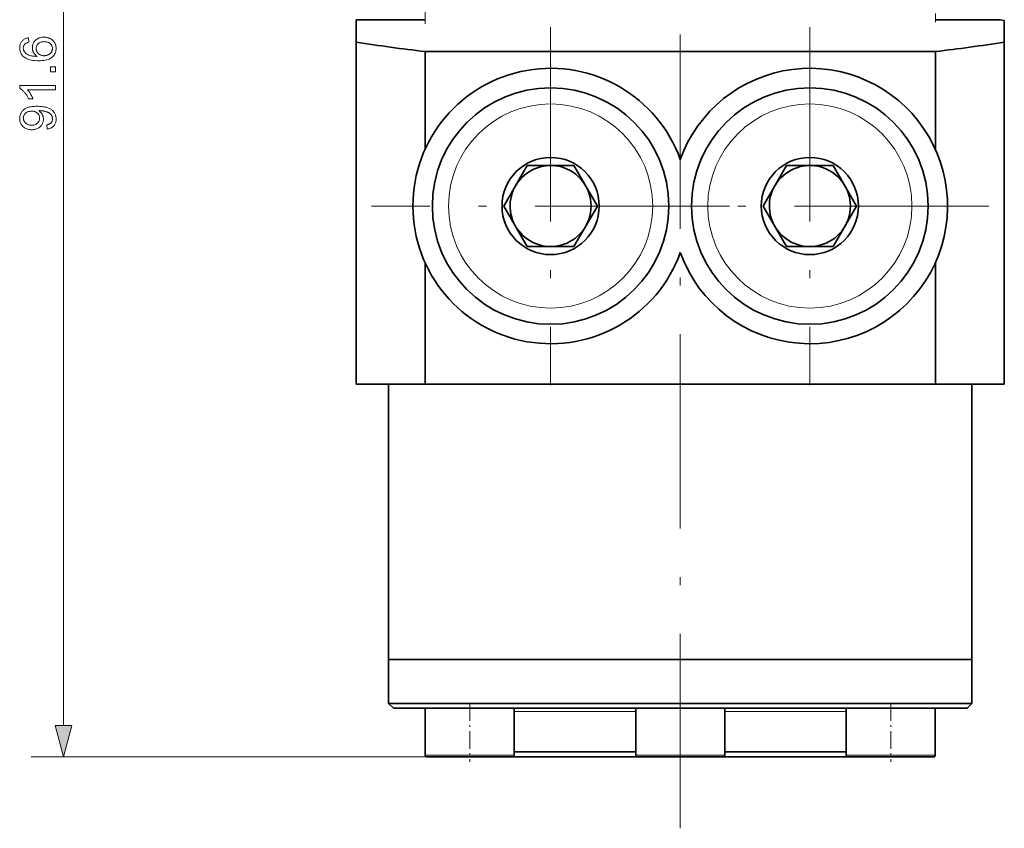
# Model space of a CAD drawing. Extents: x 8 to 406, y 8 to 280.
# Drawn here: x 235 to 296, y 86 to 136 of the extents above; entities that cross this region are included whole.
import ezdxf

# ---------------------------------------------------------------- set-up
doc = ezdxf.new("R2010")
doc.units = 0
doc.linetypes.add('DASHDOT', pattern=[18.5, 12, -3, 0.5, -3])

msp = doc.modelspace()

# ---------------------------------------------------------------- linework, layer by layer
at = {"color": 7, "lineweight": 13}
for p, q in [((237.548, 92.296), (237.548, 180.047)), ((259.966, 90.365), (235.548, 90.365))]:
    msp.add_line(p, q, dxfattribs=at)
at = {"color": 7, "linetype": 'DASHDOT', "lineweight": 13, "ltscale": 0.074926}
msp.add_line((259.856, 135.617), (259.856, 138.614), dxfattribs=at)
at = {"color": 7, "linetype": 'DASHDOT', "lineweight": 13}
for p, q in [((275.606, 85.952), (275.606, 138.898)), ((267.606, 135.415), (267.606, 113.315)), ((283.606, 135.415), (283.606, 113.315)), ((278.656, 124.365), (256.556, 124.365)), ((294.656, 124.365), (272.556, 124.365))]:
    msp.add_line(p, q, dxfattribs=at)
at = {"color": 7, "linetype": 'DASHDOT', "lineweight": 13, "ltscale": 0.043542}
msp.add_line((291.356, 135.722), (291.356, 137.464), dxfattribs=at)
at = {"color": 7, "lineweight": 35, "ltscale": 0.034534}
msp.add_line((255.606, 135.867), (255.606, 134.486), dxfattribs=at)
at = {"color": 7, "lineweight": 35, "ltscale": 0.10625}
msp.add_line((255.606, 135.867), (259.856, 135.867), dxfattribs=at)
at = {"color": 7, "lineweight": 35, "ltscale": 0.1}
msp.add_line((295.356, 135.867), (291.356, 135.867), dxfattribs=at)
at = {"color": 7, "lineweight": 35, "ltscale": 0.00639}
msp.add_line((295.356, 135.867), (295.606, 135.814), dxfattribs=at)
at = {"color": 7, "lineweight": 35, "ltscale": 0.033206}
msp.add_line((295.606, 135.814), (295.606, 134.486), dxfattribs=at)
at = {"color": 7, "lineweight": 35}
for p, q in [((255.606, 134.486), (255.606, 113.365)), ((295.606, 134.486), (295.606, 113.365)), ((259.858, 133.901), (291.354, 133.901)), ((259.858, 113.365), (291.354, 113.365)), ((293.606, 96.365), (259.81, 96.365)), ((293.606, 96.365), (259.81, 96.365)), ((293.606, 93.665), (259.81, 93.665)), ((293.306, 93.365), (260.073, 93.365))]:
    msp.add_line(p, q, dxfattribs=at)
at = {"color": 7, "lineweight": 35, "ltscale": 0.151021}
for p, q in [((259.858, 133.901), (259.858, 127.86)), ((291.354, 133.901), (291.354, 127.86))]:
    msp.add_line(p, q, dxfattribs=at)
at = {"color": 7, "lineweight": 35, "ltscale": 0.072169}
for p, q in [((266.163, 126.865), (264.719, 124.365)), ((270.493, 124.365), (269.049, 126.865)), ((282.163, 126.865), (280.719, 124.365)), ((286.493, 124.365), (285.049, 126.865)), ((264.719, 124.365), (266.163, 121.865)), ((269.049, 121.865), (270.493, 124.365)), ((280.719, 124.365), (282.163, 121.865)), ((285.049, 121.865), (286.493, 124.365))]:
    msp.add_line(p, q, dxfattribs=at)
at = {"color": 7, "lineweight": 35, "ltscale": 0.070229}
for p, q in [((268.972, 126.865), (266.163, 126.865)), ((284.972, 126.865), (282.163, 126.865)), ((266.24, 121.865), (269.049, 121.865)), ((282.24, 121.865), (285.049, 121.865))]:
    msp.add_line(p, q, dxfattribs=at)
at = {"color": 7, "lineweight": 35, "ltscale": 0.001941}
for p, q in [((268.972, 126.865), (269.049, 126.865)), ((284.972, 126.865), (285.049, 126.865)), ((266.24, 121.865), (266.163, 121.865)), ((282.24, 121.865), (282.163, 121.865))]:
    msp.add_line(p, q, dxfattribs=at)
at = {"color": 7, "lineweight": 35, "ltscale": 0.187613}
for p, q in [((259.858, 120.869), (259.858, 113.365)), ((291.354, 120.869), (291.354, 113.365))]:
    msp.add_line(p, q, dxfattribs=at)
at = {"color": 7, "lineweight": 35, "ltscale": 0.1063}
for p, q in [((259.858, 113.365), (255.606, 113.365)), ((295.606, 113.365), (291.354, 113.365))]:
    msp.add_line(p, q, dxfattribs=at)
at = {"color": 7, "lineweight": 35, "ltscale": 0.425}
for p, q in [((257.606, 96.365), (257.606, 113.365)), ((293.606, 96.365), (293.606, 113.365))]:
    msp.add_line(p, q, dxfattribs=at)
at = {"color": 7, "lineweight": 35, "ltscale": 0.055088}
for p, q in [((259.81, 96.365), (257.606, 96.365)), ((259.81, 96.365), (257.606, 96.365)), ((259.81, 93.665), (257.606, 93.665))]:
    msp.add_line(p, q, dxfattribs=at)
at = {"color": 7, "lineweight": 35, "ltscale": 0.0675}
for p, q in [((257.606, 93.665), (257.606, 96.365)), ((293.606, 93.665), (293.606, 96.365))]:
    msp.add_line(p, q, dxfattribs=at)
at = {"color": 7, "lineweight": 35, "ltscale": 0.010606}
for p, q in [((257.906, 93.365), (257.606, 93.665)), ((293.306, 93.365), (293.606, 93.665))]:
    msp.add_line(p, q, dxfattribs=at)
at = {"color": 7, "linetype": 'DASHDOT', "lineweight": 13, "ltscale": 0.09}
for p, q in [((262.616, 93.665), (262.616, 90.065)), ((288.596, 93.665), (288.596, 90.065))]:
    msp.add_line(p, q, dxfattribs=at)
at = {"color": 7, "lineweight": 35, "ltscale": 0.05417}
msp.add_line((260.073, 93.365), (257.906, 93.365), dxfattribs=at)
at = {"color": 7, "lineweight": 35, "ltscale": 0.023762}
msp.add_line((259.866, 93.365), (260.816, 93.365), dxfattribs=at)
at = {"color": 7, "lineweight": 35, "ltscale": 0.0725}
for p, q in [((259.866, 93.365), (259.866, 90.465)), ((265.366, 93.365), (265.366, 90.465)), ((272.856, 93.365), (272.856, 90.465)), ((278.356, 93.365), (278.356, 90.465)), ((285.846, 93.365), (285.846, 90.465)), ((291.346, 93.365), (291.346, 90.465)), ((291.346, 93.365), (291.346, 90.465))]:
    msp.add_line(p, q, dxfattribs=at)
at = {"color": 7, "lineweight": 13, "ltscale": 0.187256}
msp.add_line((272.856, 93.165), (265.366, 93.165), dxfattribs=at)
at = {"color": 7, "lineweight": 35, "ltscale": 0.041795}
msp.add_line((274.805, 93.365), (276.476, 93.365), dxfattribs=at)
at = {"color": 7, "lineweight": 13, "ltscale": 0.187254}
msp.add_line((285.846, 93.165), (278.356, 93.165), dxfattribs=at)
at = {"color": 7, "lineweight": 35, "ltscale": 0.023412}
msp.add_line((290.41, 93.365), (291.346, 93.365), dxfattribs=at)
at = {"color": 7, "lineweight": 35, "ltscale": 0.187256}
msp.add_line((272.856, 90.665), (265.366, 90.665), dxfattribs=at)
at = {"color": 7, "lineweight": 35, "ltscale": 0.187254}
msp.add_line((285.846, 90.665), (278.356, 90.665), dxfattribs=at)
at = {"color": 7, "lineweight": 13, "ltscale": 0.034375}
for p, q in [((259.866, 90.465), (261.241, 90.465)), ((276.981, 90.465), (278.356, 90.465))]:
    msp.add_line(p, q, dxfattribs=at)
at = {"color": 7, "lineweight": 35, "ltscale": 0.033125}
for p, q in [((259.966, 90.365), (261.291, 90.365)), ((276.931, 90.365), (278.256, 90.365))]:
    msp.add_line(p, q, dxfattribs=at)
at = {"color": 7, "lineweight": 13, "ltscale": 0.103125}
for p, q in [((261.241, 90.465), (265.366, 90.465)), ((272.856, 90.465), (276.981, 90.465))]:
    msp.add_line(p, q, dxfattribs=at)
at = {"color": 7, "lineweight": 35, "ltscale": 0.099374}
msp.add_line((261.291, 90.365), (265.266, 90.365), dxfattribs=at)
at = {"color": 7, "lineweight": 35, "ltscale": 0.035807}
msp.add_line((265.338, 90.365), (263.906, 90.365), dxfattribs=at)
at = {"color": 7, "lineweight": 35, "ltscale": 0.230681}
msp.add_line((274.566, 90.365), (265.338, 90.365), dxfattribs=at)
at = {"color": 7, "lineweight": 35, "ltscale": 0.099375}
msp.add_line((272.956, 90.365), (276.931, 90.365), dxfattribs=at)
at = {"color": 7, "lineweight": 35, "ltscale": 0.226247}
msp.add_line((287.306, 90.365), (278.256, 90.365), dxfattribs=at)
at = {"color": 7, "lineweight": 13, "ltscale": 0.1375}
msp.add_line((285.846, 90.465), (291.346, 90.465), dxfattribs=at)
at = {"color": 7, "lineweight": 35, "ltscale": 0.1325}
msp.add_line((285.946, 90.365), (291.246, 90.365), dxfattribs=at)
at = {"color": 7, "lineweight": 13}
for points in [[(235.387, 134.748), (235.408, 134.479), (235.377, 134.472), (235.348, 134.464), (235.32, 134.455), (235.295, 134.446), (235.271, 134.436), (235.248, 134.425), (235.228, 134.414), (235.209, 134.403), (235.192, 134.39), (235.177, 134.377), (235.155, 134.355), (235.135, 134.332), (235.118, 134.307), (235.103, 134.282), (235.09, 134.255), (235.08, 134.228), (235.072, 134.199), (235.066, 134.17), (235.062, 134.139), (235.061, 134.107), (235.062, 134.082), (235.064, 134.057), (235.068, 134.033), (235.073, 134.009), (235.079, 133.986), (235.087, 133.964), (235.097, 133.942), (235.107, 133.921), (235.12, 133.901), (235.133, 133.881), (235.153, 133.856), (235.174, 133.832), (235.197, 133.809), (235.221, 133.787), (235.248, 133.767), (235.276, 133.747), (235.305, 133.729), (235.337, 133.711), (235.37, 133.695), (235.405, 133.68), (235.442, 133.666), (235.482, 133.653), (235.526, 133.642), (235.572, 133.632), (235.621, 133.624), (235.674, 133.617), (235.729, 133.611), (235.788, 133.607), (235.849, 133.604), (235.914, 133.603), (235.885, 133.623), (235.857, 133.644), (235.831, 133.666), (235.807, 133.688), (235.784, 133.712), (235.763, 133.736), (235.743, 133.761), (235.725, 133.787), (235.708, 133.814), (235.693, 133.842), (235.679, 133.87), (235.667, 133.899), (235.656, 133.928), (235.647, 133.957), (235.639, 133.986), (235.633, 134.016), (235.627, 134.046), (235.624, 134.076), (235.622, 134.107), (235.621, 134.137), (235.623, 134.191), (235.629, 134.242), (235.639, 134.292), (235.653, 134.341), (235.671, 134.387), (235.693, 134.433), (235.718, 134.476), (235.748, 134.518), (235.782, 134.559), (235.82, 134.597), (235.861, 134.633), (235.904, 134.666), (235.95, 134.694), (235.998, 134.719), (236.048, 134.74), (236.1, 134.757), (236.155, 134.77), (236.212, 134.78), (236.272, 134.785), (236.334, 134.787), (236.375, 134.786), (236.415, 134.784), (236.455, 134.779), (236.495, 134.773), (236.534, 134.765), (236.572, 134.755), (236.609, 134.743), (236.646, 134.73), (236.683, 134.715), (236.719, 134.698), (236.753, 134.679), (236.787, 134.659), (236.818, 134.638), (236.848, 134.616), (236.876, 134.592), (236.902, 134.567), (236.927, 134.54), (236.95, 134.512), (236.971, 134.483), (236.991, 134.452), (237.009, 134.421), (237.025, 134.388), (237.039, 134.355), (237.052, 134.321), (237.062, 134.286), (237.071, 134.25), (237.077, 134.213), (237.082, 134.176), (237.085, 134.138), (237.086, 134.098), (237.083, 134.032), (237.076, 133.968), (237.063, 133.907), (237.046, 133.848), (237.024, 133.792), (236.996, 133.738), (236.964, 133.687), (236.927, 133.638), (236.884, 133.591), (236.837, 133.548), (236.784, 133.507), (236.725, 133.471), (236.659, 133.439), (236.587, 133.411), (236.508, 133.388), (236.423, 133.369), (236.332, 133.354), (236.234, 133.343), (236.13, 133.337), (236.019, 133.334), (235.895, 133.337), (235.777, 133.344), (235.667, 133.356), (235.564, 133.372), (235.468, 133.393), (235.379, 133.419), (235.296, 133.45), (235.221, 133.485), (235.153, 133.525), (235.091, 133.57), (235.043, 133.613), (235.001, 133.658), (234.963, 133.706), (234.93, 133.757), (234.902, 133.811), (234.879, 133.868), (234.862, 133.928), (234.849, 133.99), (234.842, 134.056), (234.839, 134.124), (234.841, 134.175), (234.845, 134.224), (234.852, 134.271), (234.862, 134.317), (234.876, 134.36), (234.892, 134.402), (234.91, 134.441), (234.932, 134.479), (234.957, 134.515), (234.985, 134.549), (235.015, 134.581), (235.047, 134.61), (235.082, 134.637), (235.119, 134.661), (235.158, 134.682), (235.199, 134.7), (235.243, 134.716), (235.289, 134.73), (235.337, 134.74)], [(236.335, 133.645), (236.363, 133.646), (236.391, 133.647), (236.418, 133.65), (236.445, 133.655), (236.472, 133.66), (236.498, 133.666), (236.525, 133.674), (236.551, 133.683), (236.577, 133.693), (236.602, 133.704), (236.627, 133.717), (236.651, 133.73), (236.674, 133.744), (236.695, 133.759), (236.715, 133.775), (236.734, 133.793), (236.751, 133.811), (236.768, 133.829), (236.783, 133.849), (236.797, 133.87), (236.809, 133.892), (236.821, 133.913), (236.831, 133.935), (236.84, 133.957), (236.847, 133.979), (236.853, 134.002), (236.858, 134.025), (236.861, 134.047), (236.863, 134.071), (236.864, 134.094), (236.862, 134.128), (236.858, 134.16), (236.851, 134.192), (236.841, 134.223), (236.829, 134.253), (236.814, 134.282), (236.796, 134.31), (236.775, 134.337), (236.752, 134.363), (236.725, 134.388), (236.697, 134.411), (236.666, 134.432), (236.634, 134.451), (236.599, 134.467), (236.563, 134.48), (236.524, 134.491), (236.484, 134.5), (236.441, 134.506), (236.397, 134.51), (236.35, 134.511), (236.306, 134.51), (236.263, 134.506), (236.222, 134.5), (236.183, 134.492), (236.146, 134.481), (236.111, 134.467), (236.078, 134.451), (236.047, 134.433), (236.018, 134.413), (235.991, 134.389), (235.966, 134.365), (235.944, 134.338), (235.924, 134.311), (235.907, 134.282), (235.892, 134.252), (235.881, 134.221), (235.871, 134.188), (235.865, 134.155), (235.861, 134.12), (235.86, 134.083), (235.861, 134.047), (235.865, 134.012), (235.871, 133.978), (235.881, 133.946), (235.892, 133.914), (235.907, 133.884), (235.924, 133.854), (235.944, 133.826), (235.966, 133.799), (235.991, 133.773), (236.018, 133.748), (236.047, 133.727), (236.077, 133.708), (236.109, 133.691), (236.143, 133.677), (236.178, 133.666), (236.215, 133.657), (236.253, 133.65), (236.294, 133.646)], [(237.048, 132.644), (236.741, 132.644), (236.741, 132.952), (237.048, 132.952)], [(237.048, 131.801), (237.048, 131.531), (235.327, 131.531), (235.345, 131.511), (235.364, 131.489), (235.383, 131.467), (235.401, 131.443), (235.42, 131.418), (235.439, 131.392), (235.457, 131.364), (235.476, 131.336), (235.494, 131.306), (235.513, 131.275), (235.531, 131.243), (235.548, 131.213), (235.565, 131.183), (235.58, 131.153), (235.594, 131.125), (235.608, 131.096), (235.62, 131.069), (235.632, 131.042), (235.643, 131.016), (235.653, 130.99), (235.391, 130.99), (235.37, 131.035), (235.347, 131.079), (235.323, 131.121), (235.299, 131.163), (235.274, 131.203), (235.247, 131.242), (235.22, 131.28), (235.192, 131.316), (235.163, 131.352), (235.133, 131.387), (235.103, 131.42), (235.073, 131.45), (235.043, 131.479), (235.013, 131.506), (234.984, 131.531), (234.955, 131.554), (234.925, 131.575), (234.897, 131.595), (234.868, 131.612), (234.839, 131.627), (234.839, 131.801)], [(236.539, 129.115), (236.515, 129.374), (236.551, 129.381), (236.585, 129.39), (236.616, 129.399), (236.646, 129.41), (236.673, 129.422), (236.699, 129.435), (236.722, 129.45), (236.744, 129.465), (236.764, 129.482), (236.781, 129.5), (236.797, 129.519), (236.811, 129.54), (236.823, 129.561), (236.834, 129.583), (236.843, 129.606), (236.85, 129.631), (236.856, 129.656), (236.86, 129.683), (236.863, 129.71), (236.864, 129.739), (236.863, 129.763), (236.861, 129.787), (236.858, 129.811), (236.854, 129.834), (236.849, 129.856), (236.843, 129.877), (236.836, 129.898), (236.827, 129.918), (236.817, 129.938), (236.807, 129.957), (236.795, 129.976), (236.782, 129.993), (236.769, 130.01), (236.755, 130.027), (236.74, 130.043), (236.724, 130.058), (236.708, 130.072), (236.691, 130.086), (236.673, 130.099), (236.654, 130.111), (236.634, 130.123), (236.613, 130.134), (236.591, 130.145), (236.567, 130.156), (236.542, 130.166), (236.516, 130.176), (236.488, 130.185), (236.459, 130.195), (236.429, 130.203), (236.397, 130.212), (236.364, 130.219), (236.332, 130.226), (236.299, 130.232), (236.266, 130.237), (236.233, 130.242), (236.2, 130.246), (236.167, 130.248), (236.134, 130.25), (236.1, 130.252), (236.067, 130.252), (236.063, 130.252), (236.059, 130.252), (236.054, 130.252), (236.049, 130.252), (236.044, 130.252), (236.039, 130.252), (236.033, 130.251), (236.026, 130.251), (236.02, 130.251), (236.013, 130.251), (236.038, 130.234), (236.062, 130.216), (236.086, 130.197), (236.108, 130.176), (236.13, 130.155), (236.15, 130.132), (236.169, 130.108), (236.188, 130.083), (236.205, 130.057), (236.222, 130.029), (236.237, 130.001), (236.251, 129.972), (236.263, 129.943), (236.273, 129.913), (236.282, 129.883), (236.289, 129.852), (236.295, 129.821), (236.299, 129.79), (236.302, 129.758), (236.302, 129.725), (236.3, 129.672), (236.294, 129.619), (236.284, 129.569), (236.271, 129.52), (236.253, 129.473), (236.231, 129.428), (236.205, 129.384), (236.176, 129.342), (236.142, 129.302), (236.104, 129.263), (236.063, 129.227), (236.02, 129.195), (235.974, 129.167), (235.926, 129.142), (235.875, 129.121), (235.821, 129.104), (235.765, 129.091), (235.707, 129.082), (235.646, 129.076), (235.582, 129.074), (235.516, 129.076), (235.453, 129.082), (235.393, 129.092), (235.335, 129.106), (235.28, 129.123), (235.227, 129.145), (235.177, 129.171), (235.13, 129.2), (235.085, 129.234), (235.043, 129.271), (235.004, 129.312), (234.97, 129.354), (234.939, 129.399), (234.913, 129.445), (234.89, 129.494), (234.872, 129.544), (234.858, 129.597), (234.847, 129.651), (234.841, 129.707), (234.839, 129.766), (234.84, 129.808), (234.844, 129.85), (234.85, 129.891), (234.858, 129.932), (234.868, 129.971), (234.881, 130.01), (234.896, 130.048), (234.913, 130.086), (234.933, 130.122), (234.955, 130.158), (234.979, 130.193), (235.005, 130.226), (235.033, 130.257), (235.063, 130.287), (235.095, 130.315), (235.129, 130.341), (235.165, 130.365), (235.202, 130.388), (235.242, 130.409), (235.284, 130.428), (235.329, 130.446), (235.377, 130.462), (235.43, 130.475), (235.486, 130.487), (235.546, 130.498), (235.61, 130.506), (235.677, 130.512), (235.749, 130.517), (235.824, 130.52), (235.903, 130.521), (235.986, 130.52), (236.065, 130.517), (236.141, 130.512), (236.213, 130.506), (236.282, 130.498), (236.347, 130.488), (236.409, 130.476), (236.468, 130.462), (236.523, 130.447), (236.575, 130.429), (236.623, 130.41), (236.67, 130.389), (236.714, 130.366), (236.755, 130.342), (236.795, 130.315), (236.832, 130.287), (236.866, 130.257), (236.898, 130.226), (236.928, 130.192), (236.955, 130.157), (236.98, 130.12), (237.002, 130.082), (237.022, 130.043), (237.039, 130.002), (237.053, 129.96), (237.065, 129.917), (237.074, 129.873), (237.08, 129.828), (237.084, 129.781), (237.086, 129.733), (237.084, 129.682), (237.08, 129.633), (237.073, 129.586), (237.063, 129.541), (237.05, 129.498), (237.034, 129.457), (237.015, 129.418), (236.994, 129.38), (236.97, 129.345), (236.942, 129.311), (236.913, 129.28), (236.88, 129.251), (236.846, 129.225), (236.809, 129.201), (236.77, 129.18), (236.729, 129.162), (236.685, 129.146), (236.639, 129.133), (236.59, 129.122)], [(235.568, 130.221), (235.523, 130.219), (235.479, 130.216), (235.438, 130.209), (235.398, 130.201), (235.36, 130.19), (235.324, 130.176), (235.29, 130.16), (235.258, 130.141), (235.228, 130.12), (235.199, 130.097), (235.173, 130.071), (235.15, 130.045), (235.13, 130.018), (235.112, 129.99), (235.097, 129.96), (235.085, 129.93), (235.075, 129.899), (235.068, 129.866), (235.064, 129.833), (235.063, 129.799), (235.064, 129.763), (235.069, 129.729), (235.076, 129.695), (235.086, 129.662), (235.1, 129.63), (235.116, 129.6), (235.135, 129.57), (235.157, 129.54), (235.182, 129.512), (235.21, 129.485), (235.24, 129.46), (235.272, 129.437), (235.306, 129.417), (235.341, 129.4), (235.379, 129.385), (235.418, 129.373), (235.458, 129.364), (235.501, 129.357), (235.545, 129.353), (235.591, 129.352), (235.632, 129.353), (235.672, 129.357), (235.71, 129.363), (235.746, 129.372), (235.781, 129.383), (235.815, 129.397), (235.847, 129.414), (235.877, 129.433), (235.905, 129.454), (235.932, 129.478), (235.957, 129.504), (235.98, 129.532), (235.999, 129.56), (236.016, 129.589), (236.031, 129.62), (236.043, 129.652), (236.052, 129.685), (236.058, 129.719), (236.062, 129.755), (236.064, 129.791), (236.062, 129.828), (236.058, 129.864), (236.052, 129.898), (236.043, 129.931), (236.031, 129.962), (236.016, 129.992), (235.999, 130.021), (235.98, 130.049), (235.957, 130.075), (235.932, 130.1), (235.905, 130.123), (235.876, 130.143), (235.844, 130.161), (235.811, 130.177), (235.776, 130.19), (235.738, 130.201), (235.699, 130.21), (235.657, 130.216), (235.614, 130.219)], [(237.031, 92.296), (237.548, 90.365), (238.066, 92.296)]]:
    msp.add_lwpolyline(points, close=True, dxfattribs=at)
at = {"color": 7, "lineweight": 35}
for centre, radius in [((267.606, 124.365), 7.3), ((283.606, 124.365), 7.3), ((267.606, 124.365), 3), ((283.606, 124.365), 3)]:
    msp.add_circle(centre, radius, dxfattribs=at)
at = {"color": 7, "lineweight": 13}
for centre in [(267.606, 124.365), (283.606, 124.365)]:
    msp.add_circle(centre, 6.3, dxfattribs=at)
at = {"color": 7, "lineweight": 35}
for centre, radius, start, end in [((270.571, 227.634), 94.343, 260.87316, 263.47997), ((280.641, 227.634), 94.343, 276.52002, 279.12684), ((267.606, 124.365), 8.5, 19.74992, 340.25008), ((283.606, 124.365), 8.5, 331.35211, 160.25008), ((267.606, 124.365), 2.5, 61.35211, 270), ((267.606, 124.365), 2.5, 270, 61.35211), ((283.606, 124.365), 2.5, 61.35211, 270), ((283.606, 124.365), 2.5, 270, 61.35211), ((283.606, 124.365), 8.5, 199.74992, 331.35211), ((259.966, 90.465), 0.1, 180.03363, 269.96638), ((265.266, 90.465), 0.1, 270.03362, 359.96638), ((272.956, 90.465), 0.1, 180.03363, 269.96638), ((278.256, 90.465), 0.1, 270.03362, 359.96638), ((285.946, 90.465), 0.1, 180.00001, 270), ((291.246, 90.465), 0.1, 270, 360), ((291.246, 90.466), 0.102, 270.26681, 294.9458), ((291.245, 90.466), 0.102, 304.53108, 325.4985), ((291.245, 90.465), 0.102, 334.98768, 359.73317)]:
    msp.add_arc(centre, radius, start, end, dxfattribs=at)
at = {"color": 7, "lineweight": 13}
msp.add_solid([(237.031, 92.296), (237.548, 90.365), (237.031, 92.296), (238.066, 92.296)], dxfattribs=at)

doc.saveas('drawing.dxf')
